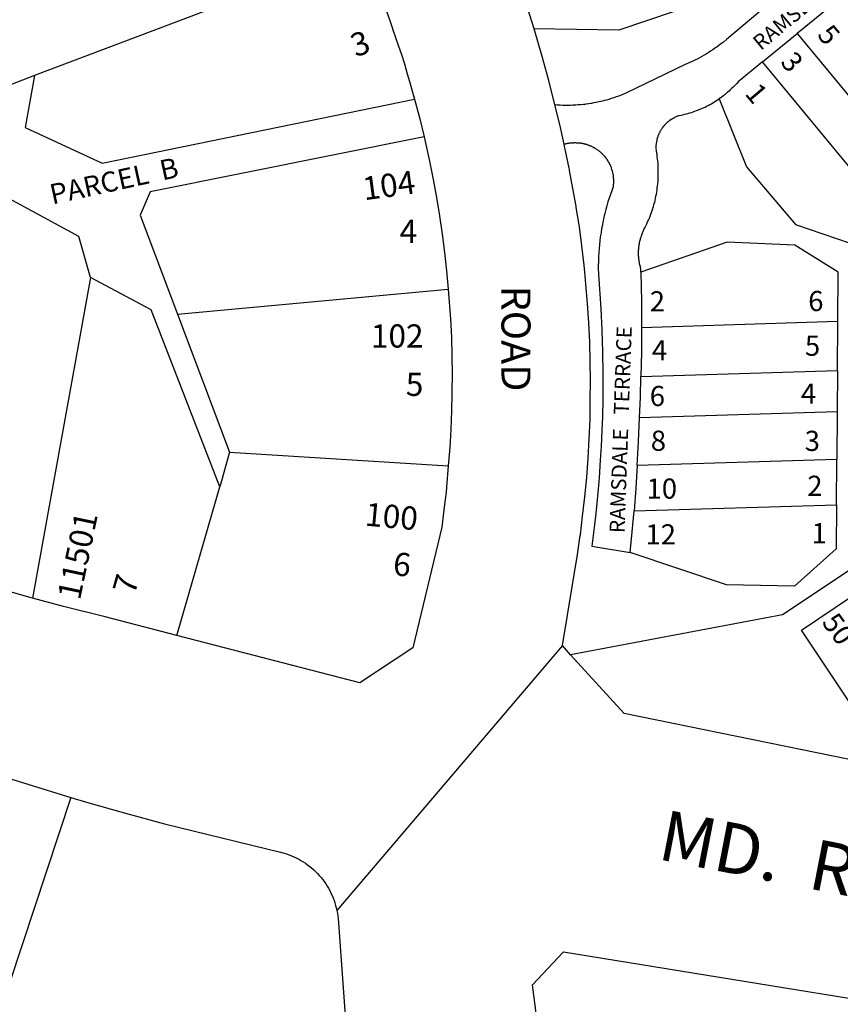
# Model space of a CAD drawing. Units: inches. Extents: x 1243713 to 1249766, y 537441 to 541485.
# Drawn here: x 1244661 to 1245063, y 539594 to 540076 of the extents above; entities that cross this region are included whole.
import ezdxf

# ---------------------------------------------------------------- set-up
doc = ezdxf.new("R2010")
doc.units = ezdxf.units.IN
doc.header["$MEASUREMENT"] = 0
for name, color, linetype in [('Addresses', 5, 'Continuous'), ('Lot-Block-Parcel Text', 6, 'Continuous'), ('Parcel Boundaries', 7, 'Continuous'), ('Street Names', 7, 'Continuous'), ('Street ROW', 5, 'Continuous')]:
    doc.layers.add(name, color=color, linetype=linetype)
doc.styles.add('Arial', font='txt')

msp = doc.modelspace()

# ---------------------------------------------------------------- linework, layer by layer
at = {"layer": 'Parcel Boundaries'}
for p, q in [((1244828.75, 540108.94), (1244668.37, 540048.12)), ((1245059.75, 540083.5), (1245041.63, 540068.69)), ((1245024.63, 540054.88), (1245041.63, 540068.69)), ((1245041.63, 540068.69), (1245102.25, 539995.19)), ((1245085.5, 539981.19), (1245024.63, 540054.88)), ((1244695.75, 539949.38), (1244667.37, 539792.31)), ((1244738.38, 539931.38), (1244870.88, 539943.56)), ((1244738.38, 539931.38), (1244763.75, 539863.81)), ((1244965.37, 539924.88), (1245061.5, 539927.88)), ((1245061.38, 539903.88), (1245061.5, 539927.88)), ((1244965.12, 539900.94), (1245061.38, 539903.88)), ((1245061.38, 539903.88), (1245061.13, 539883.62)), ((1245061.13, 539883.62), (1244964.5, 539880.69)), ((1245061.13, 539883.62), (1245061, 539860.31)), ((1244763.75, 539863.81), (1244759.13, 539846.87)), ((1244763.75, 539863.81), (1244870.88, 539857.06)), ((1245061, 539860.31), (1244963.25, 539857.38)), ((1245060.88, 539838.13), (1245061, 539860.31)), ((1244738, 539774.13), (1244759.13, 539846.87)), ((1244961.75, 539835.06), (1245060.88, 539838.13)), ((1244686.11, 539694.83), (1244619.54, 539493.5))]:
    msp.add_line(p, q, dxfattribs=at)
for points in [[(1245124.12, 540164.38), (1245007, 540065.88), (1245005.5, 540064.56), (1245004.5, 540063.81), (1245004.02, 540063.46), (1245003.38, 540063), (1245002.37, 540062.25), (1245001.97, 540061.95), (1245001.37, 540061.5), (1245000.25, 540060.75), (1244999.25, 540060.06), (1244998.52, 540059.62), (1244998.12, 540059.37), (1244998, 540059.29), (1244997.12, 540058.69), (1244996, 540058.06), (1244994.87, 540057.44), (1244993.75, 540056.81), (1244992.62, 540056.25), (1244991.5, 540055.69), (1244990.25, 540055.12), (1244989.12, 540054.56), (1244989.06, 540054.53), (1244988, 540054.06), (1244986.75, 540053.56), (1244957.37, 540039.31), (1244955.5, 540038.56), (1244954.25, 540038.12), (1244953, 540037.69), (1244951.88, 540037.25), (1244950.63, 540036.87), (1244949.37, 540036.5), (1244948.25, 540036.19), (1244947.18, 540035.87), (1244947, 540035.81), (1244945.75, 540035.5), (1244945.38, 540035.43), (1244944.5, 540035.25), (1244943.25, 540035), (1244942, 540034.75), (1244941, 540034.55), (1244940.75, 540034.5), (1244939.72, 540034.35), (1244939.5, 540034.31), (1244938.25, 540034.13), (1244937.7, 540034.07), (1244937, 540034), (1244935.75, 540033.88), (1244934.5, 540033.75), (1244933.25, 540033.69), (1244931.87, 540033.62), (1244930.62, 540033.56), (1244929.38, 540033.56), (1244928.13, 540033.56), (1244926.87, 540033.56), (1244925.62, 540033.62), (1244924.25, 540033.69), (1244923, 540033.75)], [(1244992, 540124.31), (1244999.62, 540104.63), (1244981.87, 540079.75), (1244954.25, 540070.31), (1244912.87, 540071.06)], [(1245024.63, 540054.88), (1245012.75, 540045.13), (1245012, 540044.31), (1245011.38, 540043.63), (1245010.75, 540043), (1245010.13, 540042.37), (1245009.5, 540041.75), (1245008.88, 540041.19), (1245008.25, 540040.56), (1245007.5, 540040), (1245006.88, 540039.44), (1245006.28, 540038.9), (1245006.25, 540038.88), (1245006.17, 540038.82), (1245005.5, 540038.31), (1245004.75, 540037.75), (1245004.44, 540037.5), (1245004.42, 540037.48), (1245004.12, 540037.25), (1245003.38, 540036.75)], [(1244668.37, 540048.12), (1244646.88, 540039.94), (1244646.81, 540039.91)], [(1244668.37, 540048.12), (1244663.75, 540022.75), (1244701.5, 540005.25), (1244854.38, 540036.56)], [(1244965.12, 539951.87), (1244965.12, 539953.63), (1244965, 539954.13), (1244964.88, 539954.56), (1244964.75, 539955), (1244964.63, 539955.5), (1244964.61, 539955.54), (1244964.5, 539955.94), (1244964.5, 539956.07), (1244964.5, 539956.37), (1244964.37, 539956.88), (1244964.31, 539957.1), (1244964.25, 539957.31), (1244964.25, 539957.49), (1244964.25, 539957.75), (1244964.17, 539958.06), (1244964.12, 539958.25), (1244964.12, 539958.47), (1244964.12, 539958.69), (1244964.12, 539959.19), (1244964.03, 539959.51), (1244964, 539959.62), (1244964, 539960.09), (1244964, 539960.13), (1244964, 539960.56), (1244964, 539961.06), (1244964, 539961.5), (1244964, 539962), (1244964, 539962.43), (1244964, 539962.94), (1244964.04, 539963.07), (1244964.12, 539963.38), (1244964.12, 539963.88), (1244964.12, 539964.06), (1244964.12, 539964.31), (1244964.18, 539964.49), (1244964.25, 539964.75), (1244964.25, 539965.03), (1244964.25, 539965.25), (1244964.32, 539965.51), (1244964.37, 539965.69), (1244964.5, 539966.19), (1244964.5, 539966.46), (1244964.5, 539966.63), (1244964.63, 539967.06), (1244964.75, 539967.56), (1244964.77, 539967.62), (1244964.88, 539968), (1244965, 539968.44), (1244965.12, 539968.87), (1244965.19, 539969.12), (1244965.25, 539969.31), (1244965.37, 539969.75), (1244965.5, 539970.25), (1244965.75, 539970.69), (1244965.87, 539971.12), (1244966, 539971.56), (1244966.25, 539971.94), (1244966.38, 539972.37), (1244966.63, 539972.81), (1244967.12, 539973.69), (1244967.5, 539974.63), (1244968, 539975.56), (1244968.37, 539976.5), (1244968.87, 539977.37), (1244969.25, 539978.31), (1244969.63, 539979.31), (1244970, 539980.25), (1244970.37, 539981.19), (1244970.62, 539982.19), (1244970.98, 539983.07), (1244971, 539983.13), (1244971.03, 539983.24), (1244971.25, 539984.13), (1244971.5, 539985.12), (1244971.66, 539985.52), (1244971.87, 539986.06), (1244972.12, 539987.06), (1244972.25, 539988.06), (1244972.5, 539989.06), (1244972.75, 539990.06), (1244972.88, 539991.06), (1244973, 539992.06), (1244973.12, 539993.06), (1244973.25, 539994.13), (1244973.37, 539995.12), (1244973.5, 539996.12), (1244973.62, 539997.13), (1244973.62, 539998.19), (1244973.62, 539999.19), (1244973.62, 540000.19), (1244973.62, 540001.25), (1244973.62, 540002.25), (1244973.62, 540003.25), (1244973.62, 540004.31), (1244973.5, 540005.31), (1244973.37, 540006.31), (1244973.25, 540007.37), (1244973.12, 540008.38), (1244973, 540009.75), (1244972.88, 540010.25), (1244972.88, 540010.56), (1244972.75, 540010.81), (1244972.75, 540011.38), (1244972.75, 540011.69), (1244972.63, 540012.25), (1244972.63, 540012.81), (1244972.63, 540013.13), (1244972.63, 540013.69), (1244972.63, 540014.25), (1244972.75, 540014.56), (1244972.75, 540015.12), (1244972.88, 540015.69), (1244972.88, 540016), (1244973, 540016.25), (1244973, 540016.56), (1244973.12, 540016.81), (1244973.12, 540017.12), (1244973.25, 540017.37), (1244973.25, 540017.6), (1244973.25, 540017.69), (1244973.32, 540017.84), (1244973.37, 540017.94), (1244973.5, 540018.19), (1244973.6, 540018.64), (1244973.62, 540018.75), (1244973.7, 540018.9), (1244973.75, 540019), (1244973.87, 540019.31), (1244974, 540019.56), (1244974.12, 540019.81), (1244974.25, 540020.06), (1244974.38, 540020.31), (1244974.5, 540020.62), (1244974.62, 540020.87), (1244974.64, 540020.9), (1244974.75, 540021.13), (1244974.87, 540021.38), (1244975, 540021.62), (1244975.24, 540021.91), (1244975.37, 540022.06), (1244975.47, 540022.24), (1244975.5, 540022.31), (1244975.62, 540022.56), (1244976, 540023), (1244976.06, 540023.06), (1244976.25, 540023.25), (1244976.32, 540023.39), (1244976.37, 540023.5), (1244976.47, 540023.57), (1244976.62, 540023.69), (1244976.7, 540023.84), (1244976.75, 540023.94), (1244977.12, 540024.31), (1244977.5, 540024.75), (1244977.75, 540024.94), (1244978.12, 540025.31), (1244978.37, 540025.56), (1244978.54, 540025.65), (1244978.62, 540025.69), (1244978.78, 540025.84), (1244979, 540026.06), (1244979.25, 540026.25), (1244979.5, 540026.44), (1244979.71, 540026.54), (1244979.75, 540026.56), (1244979.88, 540026.66), (1244980, 540026.75), (1244980.05, 540026.77), (1244980.25, 540026.87), (1244980.5, 540027.06), (1244980.75, 540027.19), (1244980.92, 540027.32), (1244981, 540027.38), (1244981.2, 540027.48), (1244981.25, 540027.5), (1244981.5, 540027.63), (1244981.75, 540027.75), (1244982, 540027.88), (1244982.25, 540028), (1244982.5, 540028.12), (1244982.75, 540028.25), (1244983, 540028.37), (1244983.37, 540028.44), (1244983.62, 540028.56), (1244983.88, 540028.62), (1244984.75, 540028.81), (1244985.63, 540029), (1244986.5, 540029.19), (1244987.38, 540029.44), (1244988.12, 540029.62), (1244989, 540029.87), (1244989.87, 540030.12), (1244990.75, 540030.44), (1244991.5, 540030.69), (1244992.37, 540031), (1244993.25, 540031.31), (1244994, 540031.69), (1244994.87, 540032), (1244995.62, 540032.38), (1244996.5, 540032.75), (1244997.25, 540033.12), (1244998, 540033.56), (1244998.87, 540033.94), (1244999.62, 540034.37), (1245000.37, 540034.81), (1245001.12, 540035.31), (1245001.87, 540035.75), (1245003.38, 540036.75)], [(1245003.38, 540036.75), (1245016.75, 540003.56), (1245040.75, 539975.31), (1245067.5, 539966.19), (1245085.5, 539981.19)], [(1244859, 540018.19), (1244725, 539991.19), (1244720.12, 539979.81), (1244738.38, 539931.38)], [(1244927.5, 540014.56), (1244928, 540014.69), (1244928.25, 540014.75), (1244928.5, 540014.83), (1244928.62, 540014.88), (1244928.82, 540014.91), (1244929, 540014.94), (1244929.21, 540014.99), (1244929.25, 540015), (1244929.31, 540015.01), (1244929.63, 540015.06), (1244929.71, 540015.08), (1244929.88, 540015.12), (1244930.25, 540015.19), (1244930.38, 540015.19), (1244930.62, 540015.19), (1244930.86, 540015.25), (1244930.88, 540015.25), (1244930.9, 540015.25), (1244931.25, 540015.25), (1244931.46, 540015.3), (1244931.5, 540015.31), (1244931.6, 540015.31), (1244931.87, 540015.31), (1244932.25, 540015.31), (1244932.41, 540015.35), (1244932.5, 540015.37), (1244932.88, 540015.37), (1244933.04, 540015.36), (1244933.5, 540015.31), (1244933.87, 540015.31), (1244934.5, 540015.25), (1244934.87, 540015.25), (1244935.12, 540015.19), (1244935.45, 540015.19), (1244935.5, 540015.19), (1244935.57, 540015.17), (1244935.75, 540015.12), (1244936.13, 540015.06), (1244936.5, 540015), (1244936.75, 540014.94), (1244937.12, 540014.88), (1244937.38, 540014.81), (1244937.51, 540014.79), (1244937.75, 540014.75), (1244937.85, 540014.7), (1244938, 540014.63), (1244938.28, 540014.58), (1244938.37, 540014.56), (1244938.44, 540014.53), (1244938.62, 540014.44), (1244939, 540014.31), (1244939.25, 540014.25), (1244939.55, 540014.15), (1244939.62, 540014.12), (1244939.66, 540014.11), (1244939.87, 540014), (1244940.19, 540013.9), (1244940.25, 540013.87), (1244940.32, 540013.84), (1244940.5, 540013.75), (1244940.61, 540013.71), (1244940.88, 540013.62), (1244941, 540013.53), (1244941.13, 540013.44), (1244941.37, 540013.31), (1244941.58, 540013.24), (1244941.75, 540013.19), (1244941.9, 540013.07), (1244942, 540013), (1244942.25, 540012.87), (1244942.5, 540012.69), (1244942.87, 540012.5), (1244943.12, 540012.31), (1244943.34, 540012.2), (1244943.37, 540012.19), (1244943.44, 540012.14), (1244943.62, 540012), (1244943.88, 540011.81), (1244944.22, 540011.58), (1244944.25, 540011.56), (1244944.5, 540011.38), (1244944.75, 540011.19), (1244945, 540011), (1244945.25, 540010.75), (1244945.5, 540010.56), (1244945.75, 540010.31), (1244946, 540010.13), (1244946.06, 540010), (1244946.12, 540009.88), (1244946.37, 540009.62), (1244946.62, 540009.37), (1244946.78, 540009.26), (1244946.87, 540009.19), (1244947.13, 540008.94), (1244947.2, 540008.78), (1244947.25, 540008.69), (1244947.45, 540008.49), (1244947.5, 540008.44), (1244947.75, 540008.19), (1244947.81, 540008.03), (1244947.87, 540007.87), (1244948.1, 540007.65), (1244948.12, 540007.62), (1244948.14, 540007.59), (1244948.25, 540007.37), (1244948.4, 540007.22), (1244948.5, 540007.13), (1244948.54, 540007.01), (1244948.63, 540006.81), (1244948.77, 540006.66), (1244948.88, 540006.56), (1244948.94, 540006.39), (1244949, 540006.25), (1244949.13, 540006), (1244949.31, 540005.77), (1244949.37, 540005.69), (1244949.5, 540005.44), (1244949.53, 540005.37), (1244949.62, 540005.13), (1244949.75, 540004.81), (1244949.87, 540004.69), (1244950, 540004.56), (1244950.13, 540004.25), (1244950.25, 540003.94), (1244950.38, 540003.63), (1244950.5, 540003.31), (1244950.63, 540003), (1244950.63, 540002.88), (1244950.63, 540002.69), (1244950.75, 540002.37), (1244950.87, 540002.06), (1244950.97, 540001.83), (1244951, 540001.75), (1244951.12, 540001.44), (1244951.12, 540001.26), (1244951.12, 540001.12), (1244951.21, 540000.91), (1244951.25, 540000.81), (1244951.25, 540000.75), (1244951.25, 540000.5), (1244951.36, 540000.22), (1244951.37, 540000.19), (1244951.37, 540000.16), (1244951.37, 539999.87), (1244951.48, 539999.55), (1244951.5, 539999.5), (1244951.5, 539999.44), (1244951.5, 539999.19), (1244951.56, 539999.04), (1244951.62, 539998.88), (1244951.62, 539998.56), (1244951.62, 539998.48), (1244951.62, 539998.25), (1244951.62, 539997.87), (1244951.69, 539997.72), (1244951.75, 539997.56), (1244951.75, 539997.25), (1244951.75, 539996.94), (1244951.75, 539996.56), (1244951.75, 539996.25), (1244951.75, 539995.94), (1244951.75, 539995.63), (1244951.75, 539995.25), (1244951.66, 539995.03), (1244951.62, 539994.94), (1244951.62, 539994.62), (1244951.62, 539994.31), (1244951.5, 539993.94), (1244951.5, 539993.63), (1244950.87, 539991.81), (1244950.25, 539990), (1244949.62, 539988.12), (1244949, 539986.31), (1244948.5, 539984.44), (1244948, 539982.56), (1244947.5, 539980.69), (1244947.18, 539979.5), (1244947, 539978.81), (1244946.62, 539976.87), (1244946.57, 539976.58), (1244946.25, 539975), (1244945.88, 539973.06), (1244945.64, 539971.33), (1244945.63, 539971.19), (1244945.61, 539971.11), (1244945.25, 539969.25), (1244945, 539967.31), (1244944.87, 539965.44), (1244944.62, 539963.5), (1244944.5, 539961.56), (1244944.37, 539959.62), (1244944.37, 539958.55), (1244944.37, 539957.69), (1244944.3, 539956.5), (1244944.25, 539955.75), (1244944.25, 539953.81), (1244944.37, 539950.94), (1244945.5, 539934.06), (1244946, 539923.5), (1244946.37, 539912.88), (1244946.5, 539902.31), (1244946.5, 539893.22), (1244946.5, 539891.69), (1244946.45, 539889.41), (1244946.25, 539881.12), (1244946.25, 539880.98), (1244946.02, 539874.64), (1244945.88, 539870.56), (1244945.65, 539866.72), (1244945.25, 539859.94), (1244944.64, 539851.28), (1244944.5, 539849.38), (1244943.62, 539838.81), (1244943.02, 539833.73), (1244942.38, 539828.31), (1244941.13, 539817.81), (1244959.88, 539814.75)], [(1244695.75, 539949.38), (1244690.13, 539969.37), (1244636.8, 539998.22)], [(1245061.5, 539927.88), (1245061.63, 539951.87), (1245040.5, 539965.13), (1245007.38, 539966.69), (1244965.12, 539951.87)], [(1244965.12, 539951.87), (1244965.37, 539937.81), (1244965.37, 539924.88)], [(1244759.13, 539846.87), (1244725.5, 539933.5), (1244695.75, 539949.38)], [(1244965.37, 539924.88), (1244965.37, 539912.94), (1244965.12, 539900.94)], [(1245242.25, 539922.5), (1245034.38, 539784.25), (1244930.75, 539764.69)], [(1244964.5, 539880.69), (1244964.88, 539890.81), (1244965.12, 539900.94)], [(1244963.25, 539857.38), (1244964, 539869), (1244964.5, 539880.69)], [(1244963.25, 539857.38), (1244962.62, 539846.19), (1244961.75, 539835.06)], [(1245060.88, 539838.13), (1245060.62, 539816.5), (1245040.25, 539798.25), (1245007, 539798.94), (1244959.88, 539814.75)], [(1244959.88, 539814.75), (1244960.87, 539824.87), (1244961.75, 539835.06)], [(1245107, 539737.06), (1245081.5, 539719.87), (1245043.75, 539776.69), (1245068.25, 539793.13)]]:
    msp.add_lwpolyline(points, dxfattribs=at)
at = {"layer": 'Street ROW'}
msp.add_line((1244926.75, 539769.13), (1244816.34, 539639.48), dxfattribs=at)
for points in [[(1244828.75, 540108.94), (1244834, 540096.5), (1244836.73, 540089.73), (1244837.37, 540088.12), (1244840.62, 540079.63), (1244842.41, 540074.56), (1244843.63, 540071.13), (1244843.64, 540071.09), (1244846.5, 540062.56), (1244847.89, 540058.39), (1244849.38, 540053.94), (1244850.79, 540049.07), (1244851.87, 540045.31), (1244854.38, 540036.56)], [(1244912.87, 540071.06), (1244909.62, 540081.38), (1244906.37, 540091.63)], [(1244923, 540033.75), (1244920, 540045.69), (1244916.75, 540057.56), (1244912.87, 540071.06)], [(1244854.38, 540036.56), (1244856.87, 540027), (1244859, 540018.19)], [(1244927.5, 540014.56), (1244925.37, 540024.19), (1244923, 540033.75)], [(1244859, 540018.19), (1244861.06, 540009.2), (1244861.75, 540006.19), (1244862.39, 540002.92), (1244863.5, 539997.31), (1244865.13, 539988.44), (1244866.63, 539979.5), (1244866.63, 539979.47), (1244867.87, 539970.56), (1244869, 539961.56), (1244870, 539952.56), (1244870.88, 539943.56)], [(1244930.75, 539764.69), (1244926.75, 539769.13), (1244934.13, 539813.81), (1244935.47, 539822.98), (1244935.5, 539823.19), (1244935.51, 539823.3), (1244936.62, 539832.56), (1244937.75, 539841.99), (1244938.62, 539851.44), (1244939.25, 539860.88), (1244939.87, 539870.31), (1244940.25, 539879.75), (1244940.37, 539889.25), (1244940.5, 539898.69), (1244940.37, 539908.19), (1244940.13, 539917.59), (1244940.12, 539917.63), (1244939.62, 539927.13), (1244939, 539936.56), (1244938.25, 539946), (1244937.7, 539951.89), (1244937.38, 539955.38), (1244936.25, 539964.81), (1244935, 539974.19), (1244933.5, 539983.56), (1244933.38, 539984.25), (1244931.87, 539992.87), (1244930.22, 540001.67), (1244930.12, 540002.19), (1244929.98, 540002.88), (1244928.02, 540012.21), (1244927.75, 540013.5), (1244927.5, 540014.56)], [(1244870.88, 539943.56), (1244871.88, 539929), (1244872.04, 539926.07), (1244872.38, 539920), (1244872.62, 539911), (1244872.75, 539902), (1244872.64, 539893.92), (1244872.62, 539893), (1244872.62, 539892.5), (1244872.5, 539884), (1244872.13, 539875), (1244871.63, 539866.06), (1244870.88, 539857.06)], [(1244870.88, 539857.06), (1244869.96, 539846.63), (1244869.75, 539844.19), (1244869.34, 539840.67), (1244868.75, 539835.62), (1244868.74, 539835.56), (1244867.63, 539827.06), (1244853.5, 539768.06), (1244827.62, 539751), (1244738, 539774.13)], [(1244667.37, 539792.31), (1244632.34, 539802.31), (1244632.12, 539802.37), (1244631.76, 539802.49), (1244612.54, 539808.49), (1244612.5, 539808.5), (1244592.88, 539815), (1244596.37, 539829.94), (1244596.38, 539829.97)], [(1244738, 539774.13), (1244702.88, 539783.25), (1244682.5, 539788.25), (1244667.37, 539792.31)], [(1245129.5, 539700.62), (1244956.88, 539735.87), (1244930.75, 539764.69)], [(1244582.87, 539727.58), (1244622.78, 539714.31), (1244686.11, 539694.83)], [(1244686.11, 539694.83), (1244693.85, 539692.58), (1244712.88, 539687.16), (1244731.96, 539681.9), (1244788.68, 539668.09), (1244790.48, 539667.61), (1244791.71, 539667.23), (1244792.93, 539666.8), (1244794.14, 539666.33), (1244795.33, 539665.81), (1244796.5, 539665.25), (1244797.65, 539664.66), (1244798.78, 539664.02), (1244799.88, 539663.35), (1244800.96, 539662.63), (1244802.02, 539661.88), (1244803.05, 539661.1), (1244804.05, 539660.28), (1244805.02, 539659.42), (1244805.96, 539658.53), (1244806.87, 539657.61), (1244807.74, 539656.65), (1244808.59, 539655.67), (1244809.4, 539654.66), (1244810.17, 539653.62), (1244810.9, 539652.55), (1244811.6, 539651.46), (1244812.26, 539650.35), (1244812.88, 539649.21), (1244813.46, 539648.05), (1244814, 539646.87), (1244814.5, 539645.68), (1244814.95, 539644.47), (1244815.37, 539643.24), (1244815.73, 539642), (1244816.06, 539640.74), (1244816.34, 539639.48), (1244816.58, 539638.2), (1244816.78, 539636.92), (1244816.93, 539635.64), (1244829.24, 539465.87)], [(1244913.88, 539589.25), (1244912, 539603.12), (1244927.25, 539619.19), (1245092, 539592.56), (1245093.38, 539592.31)]]:
    msp.add_lwpolyline(points, dxfattribs=at)

# ---------------------------------------------------------------- texts
at = {"layer": 'Addresses', "color": 18, "true_color": 0x000000, "style": 'Arial'}
for s, height, rotation, p in [('5', 9.86, -49.7704, (1245050.98, 540067.8)), ('3', 9.86, -49.7704, (1245032.94, 540054.52)), ('1', 9.86, -49.7704, (1245015.57, 540039.15)), ('104', 11.36, 7.7221, (1244829.75, 539987.09)), ('100', 11.36, -5.1945, (1244829.75, 539827.91)), ('11501', 11.36, 78.1468, (1244690.59, 539790.98))]:
    msp.add_text(s, height=height, rotation=rotation, dxfattribs=at).set_placement(p)
for s, height, p in [('2', 9.86, (1244969.44, 539932.73)), ('102', 11.36, (1244832.98, 539915.02)), ('4', 9.86, (1244970.48, 539908.77)), ('6', 9.86, (1244969.44, 539886.38)), ('8', 9.86, (1244969.96, 539864.5)), ('10', 9.861, (1244967.88, 539841.07)), ('12', 9.861, (1244967.36, 539818.67))]:
    msp.add_text(s, height=height, dxfattribs=at).set_placement(p)
at = {"layer": 'Lot-Block-Parcel Text', "color": 14, "true_color": 0xa80000, "style": 'Arial'}
for s, height, rotation, p in [('3', 11.36, 19.0299, (1244825.5, 540057.06)), ('PARCEL  B', 9.861, 12.3114, (1244677.09, 539985.01)), ('6', 11.36, -4.5497, (1244843.54, 539803.55)), ('7', 11.36, 73.9884, (1244717.32, 539793.6)), ('50', 9.861, -53.9588, (1245053.31, 539780.46))]:
    msp.add_text(s, height=height, rotation=rotation, dxfattribs=at).set_placement(p)
for s, height, p in [('4', 11.36, (1244847.05, 539966.2)), ('6', 9.86, (1245047, 539932.88)), ('5', 9.86, (1245045.39, 539911)), ('5', 11.36, (1244850.05, 539891.35)), ('4', 9.86, (1245043.39, 539887.55)), ('3', 9.86, (1245045.28, 539864.42)), ('2', 9.86, (1245046.54, 539842.44)), ('1', 9.86, (1245048.61, 539819.24))]:
    msp.add_text(s, height=height, dxfattribs=at).set_placement(p)
at = {"layer": 'Street Names', "color": 18, "true_color": 0x000000, "style": 'Arial'}
for s, height, rotation, p in [('RAMSDELL  COURT', 7.3958, 39.5801, (1245023.78, 540060.16)), ('ROAD', 14.2, -90, (1244896.89, 539945.34)), ('RAMSDALE   TERRACE', 7.3958, 87.971, (1244957.12, 539824.12)), ('MD.  ROUTE  117', 24.6528, -10.9987, (1244972.64, 539664.73))]:
    msp.add_text(s, height=height, rotation=rotation, dxfattribs=at).set_placement(p)

doc.saveas('drawing.dxf')
